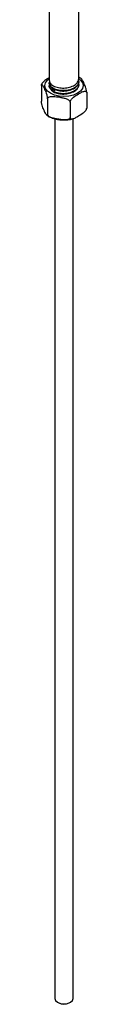
# Model space of a CAD drawing. Units: millimetres. Extents: x 5 to 995, y 5 to 995.
# Drawn here: x 168 to 174, y 662 to 795 of the extents above; entities that cross this region are included whole.
import ezdxf

# ---------------------------------------------------------------- set-up
doc = ezdxf.new("R2010")
doc.units = ezdxf.units.MM

msp = doc.modelspace()

# ---------------------------------------------------------------- linework, layer by layer
at = {"color": 7, "linetype": 'Continuous', "lineweight": 25}
for p, q in [((169, 850.76), (169, 786.8)), ((173, 787.01), (173, 850.49)), ((167.94, 786.07), (167.94, 786.15)), ((167.94, 786.07), (167.94, 783.99)), ((169, 786.44), (169, 786.39)), ((173, 786.6), (173, 786.65)), ((173, 786.19), (173, 786.24)), ((168.76, 784.3), (168.76, 782.22)), ((174.07, 785.12), (174.07, 783.04)), ((171.83, 783.83), (171.83, 781.74)), ((173.99, 782.83), (174.05, 782.92)), ((169.75, 781.6), (169.75, 662.66)), ((172.25, 662.66), (172.25, 781.59)), ((170.12, 662.15), (170.3, 662.05)), ((171.71, 662.05), (171.89, 662.15))]:
    msp.add_line(p, q, dxfattribs=at)
at = {"color": 8, "linetype": 'Continuous', "lineweight": 25, "flags": 128}
for points in [[(172.82, 785.04), (172.29, 784.8), (171.67, 784.65), (171, 784.6), (170.34, 784.65), (169.72, 784.8), (169.18, 785.04), (168.77, 785.34), (168.52, 785.7), (168.43, 786.09), (168.52, 786.47), (168.77, 786.83), (169, 787.02)], [(173, 787.02), (173.23, 786.83), (173.49, 786.47), (173.58, 786.09), (173.49, 785.7), (173.23, 785.34), (172.82, 785.04)]]:
    msp.add_lwpolyline(points, dxfattribs=at)
at = {"color": 7, "linetype": 'Continuous', "lineweight": 25, "flags": 128}
msp.add_lwpolyline([(169.75, 662.66), (169.85, 662.38), (170.12, 662.15), (170.53, 661.99), (171, 661.94), (171.48, 661.99), (171.89, 662.15), (172.16, 662.38), (172.25, 662.66)], dxfattribs=at)
at = {"color": 7, "linetype": 'Continuous', "lineweight": 25}
msp.add_arc((171, 663.33), 1.46, 241.0999, 298.9001, dxfattribs=at)
for points, knots in [([(169, 787.15), (168.88, 787.08), (168.61, 786.92), (168.28, 786.66), (168.06, 786.41), (168.01, 786.31), (168, 786.29)], [0, 0, 0, 0, 0.349286, 0.759631, 0.963128, 1, 1, 1, 1]), ([(172.95, 786.83), (172.97, 786.77), (173.06, 786.55), (172.89, 786.17), (172.46, 785.76), (171.79, 785.48), (171, 785.36), (170.22, 785.43), (169.55, 785.66), (169.12, 786.01), (168.95, 786.37), (169.04, 786.56), (169.07, 786.62)], [0, 0, 0, 0, 0.043375, 0.156867, 0.270358, 0.38385, 0.497341, 0.610833, 0.724324, 0.837816, 0.951307, 1, 1, 1, 1]), ([(173.33, 787.02), (173.28, 787.06), (173.19, 787.14), (173.06, 787.19), (173, 787.22)], [0, 0, 0, 0, 0.517985, 1, 1, 1, 1]), ([(174.07, 785.12), (174.07, 785.15), (174.07, 785.22), (174.05, 785.34), (174.01, 785.53), (173.91, 785.9), (173.76, 786.26), (173.6, 786.62), (173.46, 786.87), (173.38, 787.01), (173.34, 787.03), (173.34, 787.03)], [0, 0, 0, 0, 0.0344577, 0.0687945, 0.1244051, 0.2188193, 0.4897855, 0.6917672, 0.8314995, 0.9903312, 1, 1, 1, 1]), ([(167.95, 786.19), (167.95, 786.19), (167.96, 786.22), (167.99, 786.23), (168.09, 786.17), (168.25, 785.87), (168.41, 785.52), (168.54, 785.21), (168.64, 784.94), (168.7, 784.69), (168.74, 784.54), (168.75, 784.4), (168.76, 784.33), (168.76, 784.3)], [0, 0, 0, 0, 0.001332, 0.051201, 0.135868, 0.378859, 0.559988, 0.685294, 0.827728, 0.880716, 0.93406, 0.968593, 1, 1, 1, 1]), ([(168.01, 786.29), (167.99, 786.27), (167.97, 786.24), (167.96, 786.2), (167.96, 786.19)], [0, 0, 0, 0, 0.749283, 1, 1, 1, 1]), ([(172.95, 786.42), (172.97, 786.36), (173.06, 786.14), (172.89, 785.76), (172.46, 785.35), (171.79, 785.07), (171, 784.95), (170.22, 785.02), (169.55, 785.25), (169.12, 785.61), (168.95, 785.96), (169.04, 786.15), (169.07, 786.21)], [0, 0, 0, 0, 0.043375, 0.156867, 0.270358, 0.38385, 0.497341, 0.610833, 0.724324, 0.837816, 0.951307, 1, 1, 1, 1]), ([(169.77, 785.37), (169.62, 785.46), (169.34, 785.62), (169.23, 785.85), (169.18, 785.96)], [0, 0, 0, 0, 0.507102, 1, 1, 1, 1]), ([(169.26, 785.48), (169.36, 785.39), (169.59, 785.17), (170.22, 784.97), (171, 784.9), (171.79, 785.02), (172.45, 785.3), (172.91, 785.71), (172.97, 786.03), (173, 786.19)], [0, 0, 0, 0, 0.111094, 0.259245, 0.407396, 0.555547, 0.703698, 0.851849, 1, 1, 1, 1]), ([(169.29, 786.21), (169.28, 786.2), (169.26, 786.16), (169.29, 786.12), (169.3, 786.1)], [0, 0, 0, 0, 0.431552, 1, 1, 1, 1]), ([(168.76, 784.3), (168.76, 784.33), (168.77, 784.39), (168.83, 784.47), (168.97, 784.55), (169.35, 784.64), (169.92, 784.59), (170.53, 784.5), (171.03, 784.39), (171.38, 784.28), (171.62, 784.13), (171.74, 784.03), (171.81, 783.92), (171.82, 783.86), (171.83, 783.83)], [0, 0, 0, 0, 0.029141, 0.05818, 0.105211, 0.185058, 0.414217, 0.585036, 0.703209, 0.837534, 0.887506, 0.937813, 0.970381, 1, 1, 1, 1]), ([(171.83, 783.83), (171.83, 783.84), (171.83, 783.88), (171.85, 783.96), (171.91, 784.1), (172.06, 784.3), (172.41, 784.62), (172.87, 784.9), (173.38, 785.18), (173.73, 785.32), (173.95, 785.31), (174.04, 785.25), (174.07, 785.18), (174.07, 785.14), (174.07, 785.12)], [0, 0, 0, 0, 0.010536, 0.038616, 0.076492, 0.134351, 0.242559, 0.50006, 0.665023, 0.833491, 0.917038, 0.95116, 0.985543, 1, 1, 1, 1]), ([(168.76, 782.22), (168.76, 782.19), (168.76, 782.14), (168.74, 782.08), (168.7, 782.05), (168.6, 782.13), (168.45, 782.42), (168.28, 782.77), (168.15, 783.08), (168.06, 783.35), (167.99, 783.6), (167.96, 783.75), (167.94, 783.89), (167.94, 783.96), (167.94, 783.99)], [0, 0, 0, 0, 0.029141, 0.05818, 0.105211, 0.185058, 0.414217, 0.585036, 0.703209, 0.837534, 0.887506, 0.937813, 0.970381, 1, 1, 1, 1]), ([(174.07, 783.04), (174.07, 783.03), (174.07, 782.99), (174.05, 782.9), (173.98, 782.77), (173.84, 782.57), (173.49, 782.24), (173.02, 781.97), (172.52, 781.68), (172.16, 781.54), (171.94, 781.55), (171.86, 781.62), (171.83, 781.68), (171.83, 781.73), (171.83, 781.74)], [0, 0, 0, 0, 0.0105325, 0.0386039, 0.0764693, 0.13431, 0.242486, 0.499909, 0.6677602, 0.8335418, 0.917063, 0.9511746, 0.9855474, 1, 1, 1, 1]), ([(174.05, 782.92), (174.06, 782.93), (174.07, 782.96), (174.07, 783.01), (174.07, 783.04)], [0, 0, 0, 0, 0.480602, 1, 1, 1, 1]), ([(168.67, 782.09), (168.7, 782.07), (168.87, 781.92), (169.3, 781.73), (169.94, 781.53), (170.58, 781.43), (171, 781.44), (171.19, 781.44)], [0, 0, 0, 0, 0.049536, 0.297502, 0.550713, 0.803356, 1, 1, 1, 1]), ([(171.83, 781.74), (171.82, 781.72), (171.81, 781.66), (171.75, 781.58), (171.62, 781.49), (171.23, 781.4), (170.66, 781.46), (170.05, 781.55), (169.56, 781.65), (169.21, 781.77), (168.96, 781.91), (168.84, 782.02), (168.77, 782.13), (168.76, 782.19), (168.76, 782.22)], [0, 0, 0, 0, 0.029141, 0.05818, 0.105211, 0.185058, 0.414217, 0.585036, 0.703209, 0.837534, 0.887506, 0.937813, 0.970381, 1, 1, 1, 1]), ([(171.19, 781.44), (171.24, 781.44), (171.53, 781.44), (171.89, 781.49), (172.17, 781.58), (172.24, 781.6)], [0, 0, 0, 0, 0.142057, 0.790128, 1, 1, 1, 1])]:
    msp.add_open_spline(points, degree=3, knots=knots, dxfattribs=at)
for points in [[(169, 786.8), (169.03, 786.66), (169.09, 786.37), (169.56, 786.01), (170.22, 785.78), (171, 785.72), (171.79, 785.83), (172.45, 786.12), (172.91, 786.53), (172.97, 786.85), (173, 787.01)], [(169, 786.39), (169.03, 786.25), (169.09, 785.96), (169.56, 785.61), (170.22, 785.37), (171, 785.31), (171.79, 785.43), (172.45, 785.71), (172.91, 786.12), (172.97, 786.44), (173, 786.6)]]:
    msp.add_open_spline(points, degree=3, dxfattribs=at)

doc.saveas('drawing.dxf')
